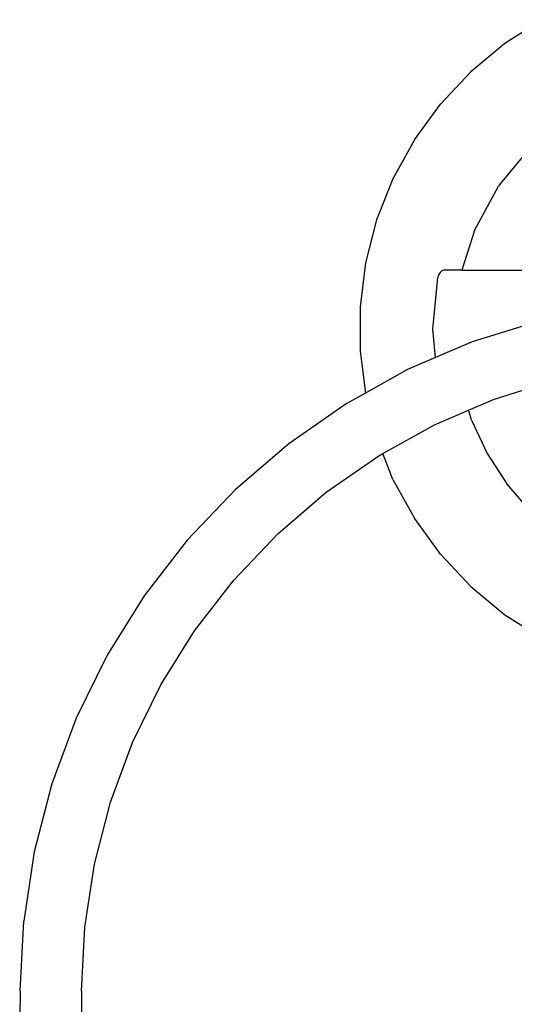
# Model space of a CAD drawing. Extents: x -4111 to 4111, y -3257 to 3257.
# Drawn here: x -1317 to -980, y 1009 to 1678 of the extents above; entities that cross this region are included whole.
import ezdxf

# ---------------------------------------------------------------- set-up
doc = ezdxf.new("R2010")
doc.units = 0
doc.layers.get('0').update_dxf_attribs({"linetype": 'CONTINUOUS'})

# ---------------------------------------------------------------- blocks, each defined once
blk = doc.blocks.new('005645')
for p, q in [((-961.33, 1678.06), (-986.77, 1661.91)), ((-986.77, 1661.91), (-1010, 1642.7)), ((-1010, 1642.7), (-1030.64, 1620.73)), ((-1048.35, 1596.34), (-1030.64, 1620.73)), ((-1048.35, 1596.34), (-1062.87, 1569.93)), ((-969.46, 1591.49), (-989.96, 1566.51)), ((-1062.87, 1569.93), (-1073.96, 1541.91)), ((-989.96, 1566.51), (-991.21, 1564.97)), ((-1007.39, 1534.71), (-991.21, 1564.97)), ((-1073.96, 1541.91), (-1081.45, 1512.72)), ((-1007.39, 1534.71), (-1016.08, 1507.74)), ((-1081.45, 1512.72), (-1085.24, 1482.81)), ((-1030.89, 1506.3), (-1031.81, 1504.76)), ((-1029.68, 1507.38), (-1030.89, 1506.3)), ((-1028.51, 1507.74), (-1029.68, 1507.38)), ((-1016.08, 1507.74), (-1028.51, 1507.74)), ((-1016.08, 1507.74), (-969.4, 1507.74)), ((-1035.72, 1467.74), (-1032.47, 1502.74)), ((-1031.88, 1504.66), (-1032.47, 1502.74)), ((-1031.81, 1504.76), (-1031.88, 1504.66)), ((-1085.24, 1482.81), (-1085.24, 1452.67)), ((-1033.92, 1448.35), (-1035.72, 1467.74)), ((-975.28, 1469.61), (-1009.13, 1458.99)), ((-1085.24, 1452.67), (-1081.64, 1424.26)), ((-1009.13, 1458.99), (-1033.92, 1448.35)), ((-1033.92, 1448.35), (-1052.93, 1440.19)), ((-1052.93, 1440.19), (-1081.64, 1424.26)), ((-994.65, 1419.9), (-969.65, 1427.74)), ((-1081.64, 1424.26), (-1094.61, 1417.06)), ((-1011.47, 1412.68), (-994.65, 1419.9)), ((-1094.61, 1417.06), (-1133.73, 1389.83)), ((-1034.57, 1402.77), (-1011.47, 1412.68)), ((-1009.27, 1405.5), (-1011.47, 1412.68)), ((-1009.27, 1405.5), (-998.93, 1383.2)), ((-1069.85, 1383.19), (-1034.57, 1402.77)), ((-1133.73, 1389.83), (-1169.89, 1358.78)), ((-1108.21, 1356.87), (-1072.56, 1381.69)), ((-1072.56, 1381.69), (-1069.85, 1383.19)), ((-1062.87, 1365.56), (-1069.85, 1383.19)), ((-998.93, 1383.2), (-985.57, 1362.56)), ((-1062.87, 1365.56), (-1048.35, 1339.15)), ((-1169.89, 1358.78), (-1202.73, 1324.24)), ((-969.46, 1344), (-985.57, 1362.56)), ((-1141.17, 1328.57), (-1108.21, 1356.87)), ((-1030.64, 1314.76), (-1048.35, 1339.15)), ((-1171.1, 1297.09), (-1141.17, 1328.57)), ((-1202.73, 1324.24), (-1231.91, 1286.55)), ((-1030.64, 1314.76), (-1010, 1292.79)), ((-1197.69, 1262.73), (-1171.1, 1297.09)), ((-1010, 1292.79), (-986.77, 1273.58)), ((-1231.91, 1286.55), (-1257.12, 1246.1)), ((-986.77, 1273.58), (-961.33, 1257.43)), ((-1220.67, 1225.87), (-1197.69, 1262.73)), ((-1257.12, 1246.1), (-1278.11, 1203.3)), ((-1239.8, 1186.86), (-1220.67, 1225.87)), ((-1278.11, 1203.3), (-1294.67, 1158.61)), ((-1254.89, 1146.13), (-1239.8, 1186.86)), ((-1294.67, 1158.61), (-1306.61, 1112.46)), ((-1265.78, 1104.07), (-1254.89, 1146.13)), ((-1306.61, 1112.46), (-1313.83, 1065.35)), ((-1272.36, 1061.13), (-1265.78, 1104.07)), ((-1316.24, 1017.74), (-1313.83, 1065.35)), ((-1274.56, 1017.74), (-1272.36, 1061.13)), ((-1316.24, 1017.74), (-1316.55, 999.84)), ((-1274.56, 1017.74), (-1274.56, 999.84))]:
    blk.add_line(p, q)

msp = doc.modelspace()

# ---------------------------------------------------------------- block references
at = {"ltscale": 100}
msp.add_blockref('005645', (0, 0), dxfattribs=at)

doc.saveas('drawing.dxf')
